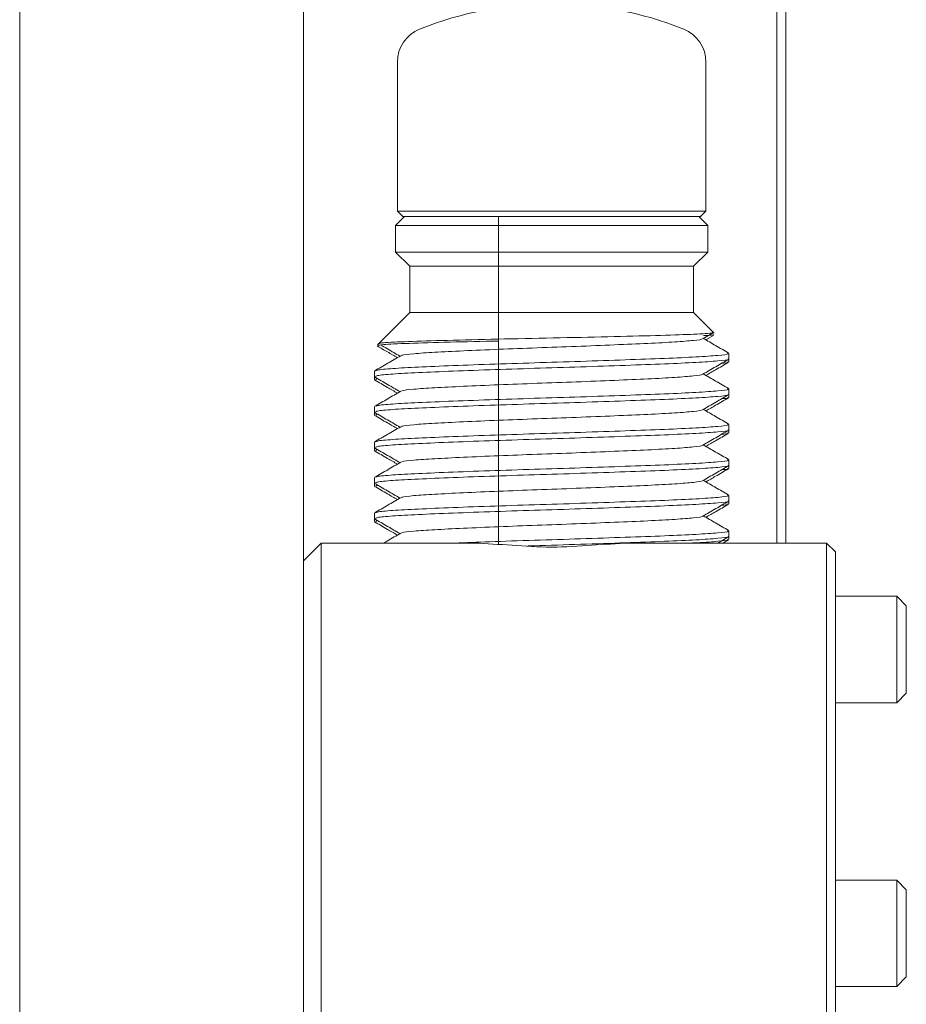
# Model space of a CAD drawing. Units: millimetres. Extents: x 0 to 647, y 0 to 541.
# Drawn here: x 183 to 196, y 232 to 245 of the extents above; entities that cross this region are included whole.
import ezdxf

# ---------------------------------------------------------------- set-up
doc = ezdxf.new("R2010")
doc.units = ezdxf.units.MM

msp = doc.modelspace()

# ---------------------------------------------------------------- linework, layer by layer
at = {"color": 7, "linetype": 'Continuous', "lineweight": 15}
for p, q in [((187.36547, 237.78434), (187.36547, 262.21832)), ((183.36547, 217.78434), (183.36547, 252.78434)), ((194.16547, 250.19462), (194.16547, 238.03434)), ((194.04047, 238.03434), (194.04047, 248.28434)), ((188.69047, 244.81099), (188.69047, 242.70934)), ((193.04047, 242.70934), (193.04047, 244.81099)), ((188.69047, 242.70934), (188.76547, 242.63434)), ((188.69047, 242.70934), (193.04047, 242.70934)), ((192.96547, 242.63434), (193.04047, 242.70934)), ((188.79047, 242.63434), (188.66547, 242.50934)), ((192.96547, 242.63434), (188.76547, 242.63434)), ((190.11547, 242.63434), (190.11547, 238.01418)), ((193.06547, 242.50934), (192.94047, 242.63434)), ((188.66547, 242.50934), (188.66547, 242.13434)), ((190.65289, 242.50934), (188.66547, 242.50934)), ((193.06547, 242.50934), (190.65289, 242.50934)), ((193.06547, 242.13434), (193.06547, 242.50934)), ((188.66547, 242.13434), (188.86547, 241.93434)), ((188.66547, 242.13434), (193.06547, 242.13434)), ((192.86547, 241.93434), (193.06547, 242.13434)), ((188.86547, 241.93434), (188.86547, 241.28434)), ((188.86547, 241.93434), (192.86547, 241.93434)), ((192.86547, 241.28434), (192.86547, 241.93434)), ((188.86547, 241.28434), (188.43669, 240.85556)), ((188.86547, 241.28434), (192.86547, 241.28434)), ((193.13866, 241.01116), (192.86547, 241.28434)), ((192.99575, 240.91223), (193.14679, 240.99958)), ((193.15819, 240.99163), (193.13866, 241.01116)), ((188.43669, 240.85556), (188.40953, 240.8284)), ((193.03993, 240.89585), (193.14882, 240.95886)), ((193.36547, 240.62827), (193.36547, 240.70562)), ((193.36547, 240.58629), (193.36547, 240.62827)), ((188.36547, 240.45562), (188.36547, 240.37827)), ((188.36547, 240.37827), (188.36547, 240.33629)), ((188.40184, 240.3502), (188.3855, 240.33629)), ((193.36547, 240.12827), (193.36547, 240.20562)), ((193.36547, 240.08629), (193.36547, 240.12827)), ((188.36547, 239.95562), (188.36547, 239.87827)), ((188.36547, 239.87827), (188.36547, 239.83629)), ((188.40184, 239.8502), (188.3855, 239.83629)), ((193.36547, 239.62827), (193.36547, 239.70562)), ((193.36547, 239.58629), (193.36547, 239.62827)), ((188.36547, 239.45562), (188.36547, 239.37827)), ((188.36547, 239.37827), (188.36547, 239.33629)), ((188.40184, 239.3502), (188.3855, 239.33629)), ((193.36547, 239.12827), (193.36547, 239.20562)), ((187.36547, 239.17539), (187.37172, 239.17539)), ((193.36547, 239.08629), (193.36547, 239.12827)), ((188.36547, 238.95562), (188.36547, 238.87827)), ((188.36547, 238.87827), (188.36547, 238.83629)), ((188.40184, 238.8502), (188.3855, 238.83629)), ((193.36547, 238.62827), (193.36547, 238.70562)), ((193.36547, 238.58629), (193.36547, 238.62827)), ((188.36547, 238.45562), (188.36547, 238.37827)), ((188.36547, 238.37827), (188.36547, 238.33629)), ((188.40184, 238.3502), (188.3855, 238.33629)), ((193.20689, 238.03434), (193.36244, 238.12429)), ((193.27934, 238.03434), (193.35911, 238.08048)), ((193.36547, 238.12827), (193.36547, 238.20562)), ((193.36547, 238.08629), (193.36547, 238.12827)), ((187.61547, 238.03434), (187.36547, 237.78434)), ((187.61547, 238.03434), (187.61547, 237.03434)), ((189.77575, 238.03434), (187.61547, 238.03434)), ((194.74047, 238.03434), (191.9552, 238.03434)), ((194.74047, 237.03434), (194.74047, 238.03434)), ((194.86547, 237.90934), (194.74047, 238.03434)), ((194.86547, 237.90934), (194.86547, 237.03434)), ((187.36547, 237.03434), (187.36547, 237.78434)), ((195.73022, 237.28434), (194.86547, 237.28434)), ((195.86547, 237.14909), (195.73022, 237.28434)), ((195.73022, 237.28434), (195.73022, 237.14478)), ((195.73022, 237.14478), (195.73022, 235.78434)), ((195.86547, 237.14909), (195.86547, 237.0347)), ((187.36547, 232.03434), (187.36547, 237.03434)), ((187.61547, 237.03434), (187.61547, 232.03434)), ((194.74047, 232.03434), (194.74047, 237.03434)), ((194.86547, 237.03434), (194.86547, 232.03434)), ((195.86547, 237.0347), (195.86547, 235.91959)), ((195.73022, 235.78434), (195.86547, 235.91959)), ((194.86547, 235.78434), (195.73022, 235.78434)), ((195.73022, 233.28434), (194.86547, 233.28434)), ((195.86547, 233.14909), (195.73022, 233.28434)), ((195.73022, 233.28434), (195.73022, 233.14478)), ((195.73022, 233.14478), (195.73022, 231.78434)), ((195.86547, 233.14909), (195.86547, 233.0347)), ((195.86547, 233.0347), (195.86547, 231.91959)), ((187.36547, 231.28434), (187.36547, 232.03434)), ((187.61547, 232.03434), (187.61547, 231.03434)), ((194.74047, 231.03434), (194.74047, 232.03434)), ((194.86547, 232.03434), (194.86547, 231.15934)), ((195.73022, 231.78434), (195.86547, 231.91959)), ((194.86547, 231.78434), (195.73022, 231.78434))]:
    msp.add_line(p, q, dxfattribs=at)
for centre, radius, start, end in [((190.86547, 240.63434), 5, 68.147267, 111.852733), ((189.19047, 244.81099), 0.5, 111.852733, 180), ((192.54047, 244.81099), 0.5, 0, 68.147267)]:
    msp.add_arc(centre, radius, start, end, dxfattribs=at)
for points, knots in [([(193.12989, 241.00239), (193.13641, 241.00145), (193.1825, 240.99483), (193.01951, 240.98317), (192.6396, 240.96535), (192.02927, 240.94952), (191.28795, 240.93167), (190.48632, 240.91551), (189.71699, 240.8983), (189.05977, 240.88116), (188.61751, 240.86496), (188.4092, 240.8517), (188.4424, 240.84506), (188.4484, 240.84386)], [0, 0, 0, 0, 0.01698786, 0.12001593, 0.22464621, 0.32950022, 0.43527745, 0.54194516, 0.64888755, 0.75735763, 0.86579077, 0.97575014, 1, 1, 1, 1]), ([(190.11547, 240.88041), (189.87896, 240.87525), (189.38825, 240.86456), (188.82465, 240.84713), (188.4615, 240.83231), (188.43323, 240.82192), (188.42065, 240.81729)], [0, 0, 0, 0, 0.24893298, 0.51647308, 0.78473927, 1, 1, 1, 1]), ([(188.75336, 240.6725), (188.7536, 240.67492), (188.75453, 240.68424), (188.90655, 240.70153), (189.19747, 240.72183), (189.61096, 240.74219), (190.10785, 240.764), (190.65697, 240.78434), (191.21997, 240.80469), (191.75932, 240.8265), (192.23633, 240.84685), (192.62416, 240.86718), (192.87803, 240.88903), (192.99824, 240.9035), (192.98807, 240.91132), (192.98678, 240.91231)], [0, 0, 0, 0, 0.03085694, 0.1187787, 0.20519615, 0.2916136, 0.37953536, 0.46595281, 0.55237026, 0.64029201, 0.72670946, 0.81312691, 0.90104867, 0.98746612, 1, 1, 1, 1]), ([(193.36077, 240.71029), (193.29965, 240.74563), (193.18061, 240.81446), (193.06159, 240.88332), (193.00369, 240.91682)], [0, 0, 0, 0, 0.5134545, 1, 1, 1, 1]), ([(193.14129, 240.97187), (193.14689, 240.9698), (193.1606, 240.96473), (193.06344, 240.96004), (193.00604, 240.95726)], [0, 0, 0, 0, 0.40914441, 1, 1, 1, 1]), ([(188.40528, 240.81109), (188.45389, 240.78297), (188.54913, 240.72789), (188.64436, 240.6728), (188.69098, 240.64583)], [0, 0, 0, 0, 0.51048875, 1, 1, 1, 1]), ([(188.44955, 240.82742), (188.48366, 240.8077), (188.57623, 240.75418), (188.66879, 240.70063), (188.72726, 240.66682)], [0, 0, 0, 0, 0.36845087, 1, 1, 1, 1]), ([(188.73683, 240.67236), (188.67573, 240.63701), (188.55353, 240.56631), (188.4313, 240.49563), (188.37018, 240.46029)], [0, 0, 0, 0, 0.49994955, 1, 1, 1, 1]), ([(193.34984, 240.62439), (193.35185, 240.62315), (193.36494, 240.61508), (193.22387, 240.60036), (192.92565, 240.57851), (192.47151, 240.55817), (191.91263, 240.53782), (191.28077, 240.51602), (190.62119, 240.49567), (189.97795, 240.47532), (189.39558, 240.45352), (188.91207, 240.43317), (188.56791, 240.41284), (188.38052, 240.39365), (188.38392, 240.38252), (188.38521, 240.37827)], [0, 0, 0, 0, 0.0153166, 0.09949129, 0.18513011, 0.2693048, 0.3534795, 0.43911831, 0.52329301, 0.6074677, 0.69310651, 0.77728121, 0.8614559, 0.94709472, 1, 1, 1, 1]), ([(188.39035, 240.46048), (188.3905, 240.46313), (188.39101, 240.47268), (188.57016, 240.4902), (188.91147, 240.51051), (189.39575, 240.53087), (189.97791, 240.55267), (190.6212, 240.57302), (191.28078, 240.59336), (191.91258, 240.61517), (192.47169, 240.63552), (192.92494, 240.65586), (193.22653, 240.6777), (193.36994, 240.69371), (193.35089, 240.70308), (193.34573, 240.70562)], [0, 0, 0, 0, 0.03304398, 0.11903036, 0.20354667, 0.28806298, 0.37404936, 0.45856567, 0.54308199, 0.62906837, 0.71358468, 0.79810099, 0.88408737, 0.96860368, 1, 1, 1, 1]), ([(192.99575, 240.41223), (193.05686, 240.44757), (193.17909, 240.51827), (193.30131, 240.58895), (193.36244, 240.62429)], [0, 0, 0, 0, 0.4999451, 1, 1, 1, 1]), ([(193.03993, 240.39585), (193.08517, 240.42204), (193.19155, 240.48359), (193.29796, 240.54512), (193.35911, 240.58048)], [0, 0, 0, 0, 0.42533255, 1, 1, 1, 1]), ([(193.34544, 240.58629), (193.35206, 240.58372), (193.37064, 240.57653), (193.30358, 240.5697), (193.26043, 240.5653)], [0, 0, 0, 0, 0.35648502, 1, 1, 1, 1]), ([(188.36784, 240.33274), (188.42894, 240.29741), (188.53665, 240.23511), (188.64436, 240.1728), (188.69098, 240.14583)], [0, 0, 0, 0, 0.56720224, 1, 1, 1, 1]), ([(188.36851, 240.37429), (188.42963, 240.33895), (188.54921, 240.2698), (188.66879, 240.20063), (188.72726, 240.16682)], [0, 0, 0, 0, 0.51111684, 1, 1, 1, 1]), ([(188.75336, 240.1725), (188.7536, 240.17492), (188.75453, 240.18424), (188.90655, 240.20153), (189.19747, 240.22183), (189.61096, 240.24219), (190.10785, 240.264), (190.65697, 240.28434), (191.21997, 240.30469), (191.75932, 240.3265), (192.23633, 240.34685), (192.62416, 240.36718), (192.87803, 240.38903), (192.99824, 240.4035), (192.98807, 240.41132), (192.98678, 240.41231)], [0, 0, 0, 0, 0.030856941, 0.118778698, 0.205196148, 0.291613598, 0.379535356, 0.465952806, 0.552370256, 0.640292013, 0.726709463, 0.813126913, 0.901048671, 0.987466121, 1, 1, 1, 1]), ([(193.36077, 240.21029), (193.29965, 240.24563), (193.18061, 240.31446), (193.06159, 240.38332), (193.00369, 240.41682)], [0, 0, 0, 0, 0.5134545, 1, 1, 1, 1]), ([(188.73683, 240.17236), (188.67573, 240.13701), (188.55353, 240.06631), (188.4313, 239.99563), (188.37018, 239.96029)], [0, 0, 0, 0, 0.49994955, 1, 1, 1, 1]), ([(188.39035, 239.96048), (188.3905, 239.96313), (188.39101, 239.97268), (188.57016, 239.9902), (188.91147, 240.01051), (189.39575, 240.03087), (189.97791, 240.05267), (190.6212, 240.07302), (191.28078, 240.09336), (191.91258, 240.11517), (192.47169, 240.13552), (192.92494, 240.15586), (193.22653, 240.1777), (193.36994, 240.19371), (193.35089, 240.20308), (193.34573, 240.20562)], [0, 0, 0, 0, 0.03304398, 0.11903036, 0.20354667, 0.28806298, 0.37404936, 0.45856567, 0.54308199, 0.62906837, 0.71358468, 0.79810099, 0.88408737, 0.96860368, 1, 1, 1, 1]), ([(193.34984, 240.12439), (193.35185, 240.12315), (193.36494, 240.11508), (193.22387, 240.10036), (192.92565, 240.07851), (192.47151, 240.05817), (191.91263, 240.03782), (191.28077, 240.01602), (190.62119, 239.99567), (189.97795, 239.97532), (189.39558, 239.95352), (188.91207, 239.93317), (188.56791, 239.91284), (188.38052, 239.89365), (188.38392, 239.88252), (188.38521, 239.87827)], [0, 0, 0, 0, 0.015316601, 0.099491294, 0.18513011, 0.269304803, 0.353479496, 0.439118313, 0.523293006, 0.607467699, 0.693106515, 0.777281208, 0.861455901, 0.947094717, 1, 1, 1, 1]), ([(192.99575, 239.91223), (193.05686, 239.94757), (193.17909, 240.01827), (193.30131, 240.08895), (193.36244, 240.12429)], [0, 0, 0, 0, 0.499945099, 1, 1, 1, 1]), ([(193.03993, 239.89585), (193.08517, 239.92204), (193.19155, 239.98359), (193.29796, 240.04512), (193.35911, 240.08048)], [0, 0, 0, 0, 0.42533255, 1, 1, 1, 1]), ([(193.34544, 240.08629), (193.35206, 240.08372), (193.37064, 240.07653), (193.30358, 240.0697), (193.26043, 240.0653)], [0, 0, 0, 0, 0.35648502, 1, 1, 1, 1]), ([(188.75336, 239.6725), (188.7536, 239.67492), (188.75453, 239.68424), (188.90655, 239.70153), (189.19747, 239.72183), (189.61096, 239.74219), (190.10785, 239.764), (190.65697, 239.78434), (191.21997, 239.80469), (191.75932, 239.8265), (192.23633, 239.84685), (192.62416, 239.86718), (192.87803, 239.88903), (192.99824, 239.9035), (192.98807, 239.91132), (192.98678, 239.91231)], [0, 0, 0, 0, 0.030856941, 0.118778698, 0.205196148, 0.291613598, 0.379535356, 0.465952806, 0.552370256, 0.640292013, 0.726709463, 0.813126913, 0.901048671, 0.987466121, 1, 1, 1, 1]), ([(193.36077, 239.71029), (193.29965, 239.74563), (193.18061, 239.81446), (193.06159, 239.88332), (193.00369, 239.91682)], [0, 0, 0, 0, 0.5134545, 1, 1, 1, 1]), ([(188.36784, 239.83274), (188.42894, 239.79741), (188.53665, 239.73511), (188.64436, 239.6728), (188.69098, 239.64583)], [0, 0, 0, 0, 0.56720224, 1, 1, 1, 1]), ([(188.36851, 239.87429), (188.42963, 239.83895), (188.54921, 239.7698), (188.66879, 239.70063), (188.72726, 239.66682)], [0, 0, 0, 0, 0.51111684, 1, 1, 1, 1]), ([(188.73683, 239.67236), (188.67573, 239.63701), (188.55353, 239.56631), (188.4313, 239.49563), (188.37018, 239.46029)], [0, 0, 0, 0, 0.49994955, 1, 1, 1, 1]), ([(193.34984, 239.62439), (193.35185, 239.62315), (193.36494, 239.61508), (193.22387, 239.60036), (192.92565, 239.57851), (192.47151, 239.55817), (191.91263, 239.53782), (191.28077, 239.51602), (190.62119, 239.49567), (189.97795, 239.47532), (189.39558, 239.45352), (188.91207, 239.43317), (188.56791, 239.41284), (188.38052, 239.39365), (188.38392, 239.38252), (188.38521, 239.37827)], [0, 0, 0, 0, 0.015316601, 0.099491294, 0.18513011, 0.269304803, 0.353479496, 0.439118313, 0.523293006, 0.607467699, 0.693106515, 0.777281208, 0.861455901, 0.947094717, 1, 1, 1, 1]), ([(188.39035, 239.46048), (188.3905, 239.46313), (188.39101, 239.47268), (188.57016, 239.4902), (188.91147, 239.51051), (189.39575, 239.53087), (189.97791, 239.55267), (190.6212, 239.57302), (191.28078, 239.59336), (191.91258, 239.61517), (192.47169, 239.63552), (192.92494, 239.65586), (193.22653, 239.6777), (193.36994, 239.69371), (193.35089, 239.70308), (193.34573, 239.70562)], [0, 0, 0, 0, 0.03304398, 0.11903036, 0.20354667, 0.28806298, 0.37404936, 0.45856567, 0.54308199, 0.62906837, 0.71358468, 0.79810099, 0.88408737, 0.96860368, 1, 1, 1, 1]), ([(192.99575, 239.41223), (193.05686, 239.44757), (193.17909, 239.51827), (193.30131, 239.58895), (193.36244, 239.62429)], [0, 0, 0, 0, 0.499945099, 1, 1, 1, 1]), ([(193.03993, 239.39585), (193.08517, 239.42204), (193.19155, 239.48359), (193.29796, 239.54512), (193.35911, 239.58048)], [0, 0, 0, 0, 0.42533255, 1, 1, 1, 1]), ([(193.34544, 239.58629), (193.35206, 239.58372), (193.37064, 239.57653), (193.30358, 239.5697), (193.26043, 239.5653)], [0, 0, 0, 0, 0.35648502, 1, 1, 1, 1]), ([(188.36784, 239.33274), (188.42894, 239.29741), (188.53665, 239.23511), (188.64436, 239.1728), (188.69098, 239.14583)], [0, 0, 0, 0, 0.56720224, 1, 1, 1, 1]), ([(188.36851, 239.37429), (188.42963, 239.33895), (188.54921, 239.2698), (188.66879, 239.20063), (188.72726, 239.16682)], [0, 0, 0, 0, 0.51111684, 1, 1, 1, 1]), ([(188.75336, 239.1725), (188.7536, 239.17492), (188.75453, 239.18424), (188.90655, 239.20153), (189.19747, 239.22183), (189.61096, 239.24219), (190.10785, 239.264), (190.65697, 239.28434), (191.21997, 239.30469), (191.75932, 239.3265), (192.23633, 239.34685), (192.62416, 239.36718), (192.87803, 239.38903), (192.99824, 239.4035), (192.98807, 239.41132), (192.98678, 239.41231)], [0, 0, 0, 0, 0.030856941, 0.118778698, 0.205196148, 0.291613598, 0.379535356, 0.465952806, 0.552370256, 0.640292013, 0.726709463, 0.813126913, 0.901048671, 0.987466121, 1, 1, 1, 1]), ([(193.36077, 239.21029), (193.29965, 239.24563), (193.18061, 239.31446), (193.06159, 239.38332), (193.00369, 239.41682)], [0, 0, 0, 0, 0.5134545, 1, 1, 1, 1]), ([(188.39035, 238.96048), (188.3905, 238.96313), (188.39101, 238.97268), (188.57016, 238.9902), (188.91147, 239.01051), (189.39575, 239.03087), (189.97791, 239.05267), (190.6212, 239.07302), (191.28078, 239.09336), (191.91258, 239.11517), (192.47169, 239.13552), (192.92494, 239.15586), (193.22653, 239.1777), (193.36994, 239.19371), (193.35089, 239.20308), (193.34573, 239.20562)], [0, 0, 0, 0, 0.03304398, 0.11903036, 0.20354667, 0.28806298, 0.37404936, 0.45856567, 0.54308199, 0.62906837, 0.71358468, 0.79810099, 0.88408737, 0.96860368, 1, 1, 1, 1]), ([(188.73683, 239.17236), (188.67573, 239.13701), (188.55353, 239.06631), (188.4313, 238.99563), (188.37018, 238.96029)], [0, 0, 0, 0, 0.499949548, 1, 1, 1, 1]), ([(193.34984, 239.12439), (193.35185, 239.12315), (193.36494, 239.11508), (193.22387, 239.10036), (192.92565, 239.07851), (192.47151, 239.05817), (191.91263, 239.03782), (191.28077, 239.01602), (190.62119, 238.99567), (189.97795, 238.97532), (189.39558, 238.95352), (188.91207, 238.93317), (188.56791, 238.91284), (188.38052, 238.89365), (188.38392, 238.88252), (188.38521, 238.87827)], [0, 0, 0, 0, 0.0153166, 0.09949129, 0.18513011, 0.2693048, 0.3534795, 0.43911831, 0.52329301, 0.6074677, 0.69310651, 0.77728121, 0.8614559, 0.94709472, 1, 1, 1, 1]), ([(192.99575, 238.91223), (193.05686, 238.94757), (193.17909, 239.01827), (193.30131, 239.08895), (193.36244, 239.12429)], [0, 0, 0, 0, 0.4999451, 1, 1, 1, 1]), ([(193.03993, 238.89585), (193.08517, 238.92204), (193.19155, 238.98359), (193.29796, 239.04512), (193.35911, 239.08048)], [0, 0, 0, 0, 0.42533255, 1, 1, 1, 1]), ([(193.34544, 239.08629), (193.35206, 239.08372), (193.37064, 239.07653), (193.30358, 239.0697), (193.26043, 239.0653)], [0, 0, 0, 0, 0.35648502, 1, 1, 1, 1]), ([(188.75336, 238.6725), (188.7536, 238.67492), (188.75453, 238.68424), (188.90655, 238.70153), (189.19747, 238.72183), (189.61096, 238.74219), (190.10785, 238.764), (190.65697, 238.78434), (191.21997, 238.80469), (191.75932, 238.8265), (192.23633, 238.84685), (192.62416, 238.86718), (192.87803, 238.88903), (192.99824, 238.9035), (192.98807, 238.91132), (192.98678, 238.91231)], [0, 0, 0, 0, 0.030856941, 0.118778698, 0.205196148, 0.291613598, 0.379535356, 0.465952806, 0.552370256, 0.640292013, 0.726709463, 0.813126913, 0.901048671, 0.987466121, 1, 1, 1, 1]), ([(193.36077, 238.71029), (193.29965, 238.74563), (193.18061, 238.81446), (193.06159, 238.88332), (193.00369, 238.91682)], [0, 0, 0, 0, 0.5134545, 1, 1, 1, 1]), ([(188.36784, 238.83274), (188.42894, 238.79741), (188.53665, 238.73511), (188.64436, 238.6728), (188.69098, 238.64583)], [0, 0, 0, 0, 0.56720224, 1, 1, 1, 1]), ([(188.36851, 238.87429), (188.42963, 238.83895), (188.54921, 238.7698), (188.66879, 238.70063), (188.72726, 238.66682)], [0, 0, 0, 0, 0.51111684, 1, 1, 1, 1]), ([(188.73683, 238.67236), (188.67573, 238.63701), (188.55353, 238.56631), (188.4313, 238.49563), (188.37018, 238.46029)], [0, 0, 0, 0, 0.499949548, 1, 1, 1, 1]), ([(188.39035, 238.46048), (188.3905, 238.46313), (188.39101, 238.47268), (188.57016, 238.4902), (188.91147, 238.51051), (189.39575, 238.53087), (189.97791, 238.55267), (190.6212, 238.57302), (191.28078, 238.59336), (191.91258, 238.61517), (192.47169, 238.63552), (192.92494, 238.65586), (193.22653, 238.6777), (193.36994, 238.69371), (193.35089, 238.70308), (193.34573, 238.70562)], [0, 0, 0, 0, 0.03304398, 0.11903036, 0.20354667, 0.28806298, 0.37404936, 0.45856567, 0.54308199, 0.62906837, 0.71358468, 0.79810099, 0.88408737, 0.96860368, 1, 1, 1, 1]), ([(193.34984, 238.62439), (193.35185, 238.62315), (193.36494, 238.61508), (193.22387, 238.60036), (192.92565, 238.57851), (192.47151, 238.55817), (191.91263, 238.53782), (191.28077, 238.51602), (190.62119, 238.49567), (189.97795, 238.47532), (189.39558, 238.45352), (188.91207, 238.43317), (188.56791, 238.41284), (188.38052, 238.39365), (188.38392, 238.38252), (188.38521, 238.37827)], [0, 0, 0, 0, 0.0153166, 0.09949129, 0.18513011, 0.2693048, 0.3534795, 0.43911831, 0.52329301, 0.6074677, 0.69310651, 0.77728121, 0.8614559, 0.94709472, 1, 1, 1, 1]), ([(192.99575, 238.41223), (193.05686, 238.44757), (193.17909, 238.51827), (193.30131, 238.58895), (193.36244, 238.62429)], [0, 0, 0, 0, 0.4999451, 1, 1, 1, 1]), ([(193.03993, 238.39585), (193.08517, 238.42204), (193.19155, 238.48359), (193.29796, 238.54512), (193.35911, 238.58048)], [0, 0, 0, 0, 0.42533255, 1, 1, 1, 1]), ([(193.34544, 238.58629), (193.35206, 238.58372), (193.37064, 238.57653), (193.30358, 238.5697), (193.26043, 238.5653)], [0, 0, 0, 0, 0.35648502, 1, 1, 1, 1]), ([(188.36851, 238.37429), (188.42963, 238.33895), (188.54921, 238.2698), (188.66879, 238.20063), (188.72726, 238.16682)], [0, 0, 0, 0, 0.51111684, 1, 1, 1, 1]), ([(188.75336, 238.1725), (188.7536, 238.17492), (188.75453, 238.18424), (188.90655, 238.20153), (189.19747, 238.22183), (189.61096, 238.24219), (190.10785, 238.264), (190.65697, 238.28434), (191.21997, 238.30469), (191.75932, 238.3265), (192.23633, 238.34685), (192.62416, 238.36718), (192.87803, 238.38903), (192.99824, 238.4035), (192.98807, 238.41132), (192.98678, 238.41231)], [0, 0, 0, 0, 0.030856941, 0.118778698, 0.205196148, 0.291613598, 0.379535356, 0.465952806, 0.552370256, 0.640292013, 0.726709463, 0.813126913, 0.901048671, 0.987466121, 1, 1, 1, 1]), ([(193.36077, 238.21029), (193.29965, 238.24563), (193.18061, 238.31446), (193.06159, 238.38332), (193.00369, 238.41682)], [0, 0, 0, 0, 0.5134545, 1, 1, 1, 1]), ([(188.36784, 238.33274), (188.42894, 238.29741), (188.53665, 238.23511), (188.64436, 238.1728), (188.69098, 238.14583)], [0, 0, 0, 0, 0.56720224, 1, 1, 1, 1]), ([(188.73683, 238.17236), (188.67573, 238.13701), (188.59621, 238.091), (188.51667, 238.045), (188.49824, 238.03434)], [0, 0, 0, 0, 0.76825696, 1, 1, 1, 1]), ([(189.49976, 238.03434), (189.65986, 238.04046), (190.00636, 238.05369), (190.62272, 238.07303), (191.28037, 238.09336), (191.91269, 238.11517), (192.47166, 238.13552), (192.92495, 238.15586), (193.22653, 238.1777), (193.36994, 238.19371), (193.35089, 238.20308), (193.34573, 238.20562)], [0, 0, 0, 0, 0.10392578, 0.22491438, 0.34590297, 0.46899603, 0.58998463, 0.71097322, 0.83406628, 0.95505488, 1, 1, 1, 1]), ([(193.34984, 238.12439), (193.35185, 238.12315), (193.36494, 238.11508), (193.22388, 238.10036), (192.92561, 238.07851), (192.47164, 238.05817), (191.91211, 238.03783), (191.28274, 238.01598), (190.80246, 238.00148), (190.56074, 237.99363), (190.52927, 237.99261)], [0, 0, 0, 0, 0.02858149, 0.18565538, 0.34546139, 0.50253528, 0.65960917, 0.81941518, 0.97648907, 1, 1, 1, 1]), ([(193.34544, 238.08629), (193.35095, 238.08373), (193.37174, 238.07407), (193.2214, 238.05816), (193.03545, 238.04367), (192.86185, 238.03547), (192.83811, 238.03434)], [0, 0, 0, 0, 0.14326364, 0.54019079, 0.93711794, 1, 1, 1, 1]), ([(191.9552, 238.03434), (191.78258, 238.02469), (191.44339, 238.00571), (190.8659, 237.96316), (190.28803, 238.00564), (189.9487, 238.02465), (189.77575, 238.03434)], [0, 0, 0, 0, 0.25440805, 0.49992528, 0.7451148, 1, 1, 1, 1])]:
    msp.add_open_spline(points, degree=3, knots=knots, dxfattribs=at)

doc.saveas('drawing.dxf')
